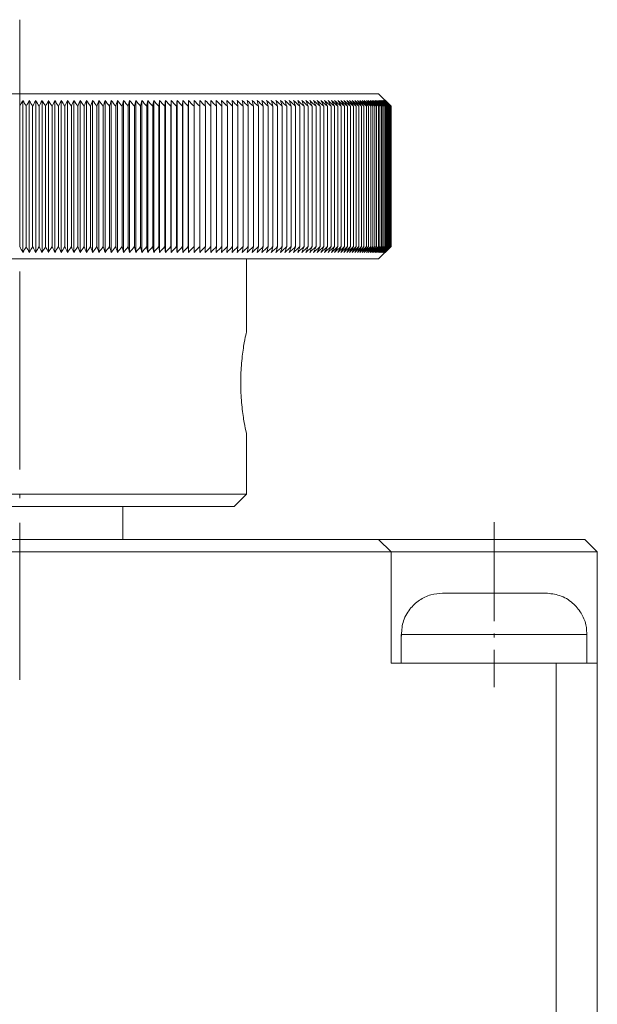
# Model space of a CAD drawing. Units: millimetres. Extents: x 972 to 1625, y 16 to 468.
# Drawn here: x 1245 to 1259, y 312 to 336 of the extents above; entities that cross this region are included whole.
import ezdxf

# ---------------------------------------------------------------- set-up
doc = ezdxf.new("R2010")
doc.units = ezdxf.units.MM
doc.linetypes.add('ACAD_ISO04W100', pattern=[30, 24, -3, 0, -3])

msp = doc.modelspace()

# ---------------------------------------------------------------- linework, layer by layer
at = {"color": 6, "linetype": 'ACAD_ISO04W100', "lineweight": 9, "ltscale": 0.2}
msp.add_line((1244.622, 336.109), (1244.622, 320.109), dxfattribs=at)
at = {"color": 7, "linetype": 'Continuous', "lineweight": 15}
for p, q in [((1253.322, 334.309), (1235.922, 334.309)), ((1244.701, 334.149), (1244.701, 330.468)), ((1244.855, 334.149), (1244.855, 330.468)), ((1245.01, 330.468), (1245.01, 334.149)), ((1245.164, 330.468), (1245.164, 334.149)), ((1245.318, 330.468), (1245.318, 334.149)), ((1245.472, 330.468), (1245.472, 334.149)), ((1245.626, 330.468), (1245.626, 334.149)), ((1245.78, 330.468), (1245.78, 334.149)), ((1245.933, 330.468), (1245.933, 334.149)), ((1246.086, 330.468), (1246.086, 334.149)), ((1246.238, 330.468), (1246.238, 334.149)), ((1246.39, 330.468), (1246.39, 334.149)), ((1246.541, 330.468), (1246.541, 334.149)), ((1246.691, 330.468), (1246.691, 334.149)), ((1246.841, 330.468), (1246.841, 334.149)), ((1246.991, 330.468), (1246.991, 334.149)), ((1247.139, 330.468), (1247.139, 334.149)), ((1247.287, 330.468), (1247.287, 334.149)), ((1247.434, 330.468), (1247.434, 334.149)), ((1247.581, 330.468), (1247.581, 334.149)), ((1247.726, 330.468), (1247.726, 334.149)), ((1247.87, 330.468), (1247.87, 334.149)), ((1248.014, 330.468), (1248.014, 334.149)), ((1248.156, 330.468), (1248.156, 334.149)), ((1248.297, 330.468), (1248.297, 334.149)), ((1248.437, 330.468), (1248.437, 334.149)), ((1248.576, 330.468), (1248.576, 334.149)), ((1248.714, 330.468), (1248.714, 334.149)), ((1248.85, 330.468), (1248.85, 334.149)), ((1248.986, 330.468), (1248.986, 334.149)), ((1253.622, 334.009), (1253.322, 334.309)), ((1244.622, 334.009), (1244.622, 330.609)), ((1244.779, 334.009), (1244.779, 330.609)), ((1244.936, 334.009), (1244.936, 330.609)), ((1245.093, 330.609), (1245.093, 334.009)), ((1245.25, 330.609), (1245.25, 334.009)), ((1245.407, 330.609), (1245.407, 334.009)), ((1245.563, 330.609), (1245.563, 334.009)), ((1245.719, 330.609), (1245.719, 334.009)), ((1245.875, 330.609), (1245.875, 334.009)), ((1246.03, 330.609), (1246.03, 334.009)), ((1246.185, 330.609), (1246.185, 334.009)), ((1246.339, 330.609), (1246.339, 334.009)), ((1246.493, 330.609), (1246.493, 334.009)), ((1246.647, 330.609), (1246.647, 334.009)), ((1246.799, 330.609), (1246.799, 334.009)), ((1246.951, 330.609), (1246.951, 334.009)), ((1247.103, 330.609), (1247.103, 334.009)), ((1247.253, 330.609), (1247.253, 334.009)), ((1247.403, 330.609), (1247.403, 334.009)), ((1247.552, 330.609), (1247.552, 334.009)), ((1247.7, 330.609), (1247.7, 334.009)), ((1247.847, 330.609), (1247.847, 334.009)), ((1247.994, 330.609), (1247.994, 334.009)), ((1248.139, 330.609), (1248.139, 334.009)), ((1248.283, 330.609), (1248.283, 334.009)), ((1248.426, 330.609), (1248.426, 334.009)), ((1248.567, 330.609), (1248.567, 334.009)), ((1248.708, 330.609), (1248.708, 334.009)), ((1248.847, 330.609), (1248.847, 334.009)), ((1248.985, 330.609), (1248.985, 334.009)), ((1249.122, 330.609), (1249.122, 334.009)), ((1249.257, 330.609), (1249.257, 334.009)), ((1249.391, 330.609), (1249.391, 334.009)), ((1249.524, 330.609), (1249.524, 334.009)), ((1249.655, 330.609), (1249.655, 334.009)), ((1249.784, 330.609), (1249.784, 334.009)), ((1249.912, 330.609), (1249.912, 334.009)), ((1250.038, 330.609), (1250.038, 334.009)), ((1250.163, 330.609), (1250.163, 334.009)), ((1250.286, 330.609), (1250.286, 334.009)), ((1250.407, 330.609), (1250.407, 334.009)), ((1250.527, 330.609), (1250.527, 334.009)), ((1250.644, 330.609), (1250.644, 334.009)), ((1250.76, 330.609), (1250.76, 334.009)), ((1250.874, 330.609), (1250.874, 334.009)), ((1250.986, 330.609), (1250.986, 334.009)), ((1251.096, 330.609), (1251.096, 334.009)), ((1251.204, 330.609), (1251.204, 334.009)), ((1251.31, 330.609), (1251.31, 334.009)), ((1251.414, 330.609), (1251.414, 334.009)), ((1251.517, 330.609), (1251.517, 334.009)), ((1251.616, 330.609), (1251.616, 334.009)), ((1251.714, 330.609), (1251.714, 334.009)), ((1251.81, 330.609), (1251.81, 334.009)), ((1251.903, 330.609), (1251.903, 334.009)), ((1251.994, 330.609), (1251.994, 334.009)), ((1252.083, 330.609), (1252.083, 334.009)), ((1252.17, 330.609), (1252.17, 334.009)), ((1252.255, 330.609), (1252.255, 334.009)), ((1252.337, 330.609), (1252.337, 334.009)), ((1252.416, 330.609), (1252.416, 334.009)), ((1252.494, 330.609), (1252.494, 334.009)), ((1252.569, 330.609), (1252.569, 334.009)), ((1252.641, 330.609), (1252.641, 334.009)), ((1252.711, 330.609), (1252.711, 334.009)), ((1252.779, 330.609), (1252.779, 334.009)), ((1252.844, 330.609), (1252.844, 334.009)), ((1252.907, 330.609), (1252.907, 334.009)), ((1252.967, 330.609), (1252.967, 334.009)), ((1253.024, 330.609), (1253.024, 334.009)), ((1253.079, 330.609), (1253.079, 334.009)), ((1253.132, 330.609), (1253.132, 334.009)), ((1253.182, 330.609), (1253.182, 334.009)), ((1253.229, 330.609), (1253.229, 334.009)), ((1253.273, 330.609), (1253.273, 334.009)), ((1253.315, 330.609), (1253.315, 334.009)), ((1253.355, 330.609), (1253.355, 334.009)), ((1253.391, 330.609), (1253.391, 334.009)), ((1253.425, 330.609), (1253.425, 334.009)), ((1253.457, 330.609), (1253.457, 334.009)), ((1253.485, 330.609), (1253.485, 334.009)), ((1253.511, 330.609), (1253.511, 334.009)), ((1253.535, 330.609), (1253.535, 334.009)), ((1253.555, 330.609), (1253.555, 334.009)), ((1253.573, 330.609), (1253.573, 334.009)), ((1253.588, 330.609), (1253.588, 334.009)), ((1253.6, 330.609), (1253.6, 334.009)), ((1253.61, 330.609), (1253.61, 334.009)), ((1253.617, 330.609), (1253.617, 334.009)), ((1253.621, 330.609), (1253.621, 334.009)), ((1253.622, 330.609), (1253.622, 334.009)), ((1253.322, 330.309), (1253.622, 330.609)), ((1235.922, 330.309), (1244.622, 330.309)), ((1244.622, 330.309), (1253.322, 330.309)), ((1250.122, 328.559), (1250.122, 330.309)), ((1250.122, 324.609), (1250.122, 326.059)), ((1250.122, 324.609), (1239.122, 324.609)), ((1249.822, 324.309), (1250.122, 324.609)), ((1239.422, 324.309), (1244.622, 324.309)), ((1244.622, 324.309), (1249.822, 324.309)), ((1247.122, 323.509), (1247.122, 324.309)), ((1253.322, 323.509), (1235.922, 323.509)), ((1253.322, 323.509), (1253.622, 323.209)), ((1256.122, 323.509), (1253.322, 323.509)), ((1256.122, 323.509), (1256.122, 323.209)), ((1258.322, 323.509), (1256.122, 323.509)), ((1258.622, 323.209), (1258.322, 323.509)), ((1253.622, 323.209), (1235.622, 323.209)), ((1253.622, 323.209), (1253.622, 320.509)), ((1256.122, 323.209), (1253.622, 323.209)), ((1258.622, 323.209), (1256.122, 323.209)), ((1258.622, 320.509), (1258.622, 323.209)), ((1253.872, 321.209), (1253.872, 320.509)), ((1258.372, 320.509), (1258.372, 321.209)), ((1253.622, 320.509), (1257.622, 320.509)), ((1257.622, 320.509), (1257.622, 291.509)), ((1258.622, 320.509), (1257.622, 320.509)), ((1258.622, 291.509), (1258.622, 320.509))]:
    msp.add_line(p, q, dxfattribs=at)
at = {"color": 6, "linetype": 'ACAD_ISO04W100', "lineweight": 9, "ltscale": 0.1}
msp.add_line((1256.122, 323.933), (1256.122, 319.933), dxfattribs=at)
at = {"color": 8, "linetype": 'Continuous', "lineweight": 15}
for p, q in [((1256.122, 323.209), (1256.122, 322.209)), ((1253.872, 321.209), (1258.372, 321.209))]:
    msp.add_line(p, q, dxfattribs=at)
at = {"color": 7, "linetype": 'Continuous', "lineweight": 15}
for points in [[(1244.622, 334.009), (1244.648, 334.056), (1244.674, 334.103), (1244.701, 334.149)], [(1244.701, 334.149), (1244.727, 334.103), (1244.753, 334.056), (1244.779, 334.009)], [(1244.779, 334.009), (1244.805, 334.056), (1244.83, 334.103), (1244.855, 334.149)], [(1244.855, 334.149), (1244.882, 334.103), (1244.909, 334.056), (1244.936, 334.009)], [(1244.936, 334.009), (1244.961, 334.056), (1244.985, 334.103), (1245.01, 334.149)], [(1245.01, 334.149), (1245.038, 334.103), (1245.065, 334.056), (1245.093, 334.009)], [(1245.093, 334.009), (1245.117, 334.056), (1245.14, 334.103), (1245.164, 334.149)], [(1245.164, 334.149), (1245.193, 334.103), (1245.221, 334.056), (1245.25, 334.009)], [(1245.25, 334.009), (1245.273, 334.056), (1245.296, 334.103), (1245.318, 334.149)], [(1245.318, 334.149), (1245.348, 334.103), (1245.377, 334.056), (1245.407, 334.009)], [(1245.407, 334.009), (1245.428, 334.056), (1245.45, 334.103), (1245.472, 334.149)], [(1245.472, 334.149), (1245.503, 334.103), (1245.533, 334.056), (1245.563, 334.009)], [(1245.563, 334.009), (1245.584, 334.056), (1245.605, 334.103), (1245.626, 334.149)], [(1245.626, 334.149), (1245.657, 334.103), (1245.688, 334.056), (1245.719, 334.009)], [(1245.719, 334.009), (1245.739, 334.056), (1245.759, 334.103), (1245.78, 334.149)], [(1245.78, 334.149), (1245.811, 334.103), (1245.843, 334.056), (1245.875, 334.009)], [(1245.875, 334.009), (1245.894, 334.056), (1245.913, 334.103), (1245.933, 334.149)], [(1245.933, 334.149), (1245.965, 334.103), (1245.998, 334.056), (1246.03, 334.009)], [(1246.03, 334.009), (1246.048, 334.056), (1246.067, 334.103), (1246.086, 334.149)], [(1246.086, 334.149), (1246.119, 334.103), (1246.152, 334.056), (1246.185, 334.009)], [(1246.185, 334.009), (1246.203, 334.056), (1246.22, 334.103), (1246.238, 334.149)], [(1246.238, 334.149), (1246.272, 334.103), (1246.306, 334.056), (1246.339, 334.009)], [(1246.339, 334.009), (1246.356, 334.056), (1246.373, 334.103), (1246.39, 334.149)], [(1246.39, 334.149), (1246.424, 334.103), (1246.459, 334.056), (1246.493, 334.009)], [(1246.493, 334.009), (1246.509, 334.056), (1246.525, 334.103), (1246.541, 334.149)], [(1246.541, 334.149), (1246.576, 334.103), (1246.611, 334.056), (1246.647, 334.009)], [(1246.647, 334.009), (1246.662, 334.056), (1246.677, 334.103), (1246.691, 334.149)], [(1246.691, 334.149), (1246.727, 334.103), (1246.763, 334.056), (1246.799, 334.009)], [(1246.799, 334.009), (1246.813, 334.056), (1246.827, 334.103), (1246.841, 334.149)], [(1246.841, 334.149), (1246.878, 334.103), (1246.915, 334.056), (1246.951, 334.009)], [(1246.951, 334.009), (1246.965, 334.056), (1246.978, 334.103), (1246.991, 334.149)], [(1246.991, 334.149), (1247.028, 334.103), (1247.066, 334.056), (1247.103, 334.009)], [(1247.103, 334.009), (1247.115, 334.056), (1247.127, 334.103), (1247.139, 334.149)], [(1247.139, 334.149), (1247.177, 334.103), (1247.215, 334.056), (1247.253, 334.009)], [(1247.253, 334.009), (1247.265, 334.056), (1247.276, 334.103), (1247.287, 334.149)], [(1247.287, 334.149), (1247.326, 334.103), (1247.365, 334.056), (1247.403, 334.009)], [(1247.403, 334.009), (1247.414, 334.056), (1247.424, 334.103), (1247.434, 334.149)], [(1247.434, 334.149), (1247.474, 334.103), (1247.513, 334.056), (1247.552, 334.009)], [(1247.552, 334.009), (1247.562, 334.056), (1247.571, 334.103), (1247.581, 334.149)], [(1247.581, 334.149), (1247.621, 334.103), (1247.66, 334.056), (1247.7, 334.009)], [(1247.7, 334.009), (1247.709, 334.056), (1247.717, 334.103), (1247.726, 334.149)], [(1247.726, 334.149), (1247.766, 334.103), (1247.807, 334.056), (1247.847, 334.009)], [(1247.847, 334.009), (1247.855, 334.056), (1247.863, 334.103), (1247.87, 334.149)], [(1247.87, 334.149), (1247.911, 334.103), (1247.952, 334.056), (1247.994, 334.009)], [(1247.994, 334.009), (1248, 334.056), (1248.007, 334.103), (1248.014, 334.149)], [(1248.014, 334.149), (1248.055, 334.103), (1248.097, 334.056), (1248.139, 334.009)], [(1248.139, 334.009), (1248.144, 334.056), (1248.15, 334.103), (1248.156, 334.149)], [(1248.156, 334.149), (1248.198, 334.103), (1248.24, 334.056), (1248.283, 334.009)], [(1248.283, 334.009), (1248.288, 334.056), (1248.292, 334.103), (1248.297, 334.149)], [(1248.297, 334.149), (1248.34, 334.103), (1248.383, 334.056), (1248.426, 334.009)], [(1248.426, 334.009), (1248.43, 334.056), (1248.433, 334.103), (1248.437, 334.149)], [(1248.437, 334.149), (1248.481, 334.103), (1248.524, 334.056), (1248.567, 334.009)], [(1248.567, 334.009), (1248.57, 334.056), (1248.573, 334.103), (1248.576, 334.149)], [(1248.576, 334.149), (1248.62, 334.103), (1248.664, 334.056), (1248.708, 334.009)], [(1248.708, 334.009), (1248.71, 334.056), (1248.712, 334.103), (1248.714, 334.149)], [(1248.714, 334.149), (1248.758, 334.103), (1248.803, 334.056), (1248.847, 334.009)], [(1248.847, 334.009), (1248.848, 334.056), (1248.849, 334.103), (1248.85, 334.149)], [(1248.85, 334.149), (1248.895, 334.103), (1248.94, 334.056), (1248.985, 334.009)], [(1248.985, 334.009), (1248.985, 334.056), (1248.986, 334.103), (1248.986, 334.149)], [(1248.986, 334.149), (1249.031, 334.103), (1249.077, 334.056), (1249.122, 334.009)], [(1249.12, 334.149), (1249.166, 334.103), (1249.212, 334.056), (1249.257, 334.009)], [(1249.122, 334.009), (1249.121, 334.056), (1249.12, 334.103), (1249.12, 334.149)], [(1249.252, 334.149), (1249.299, 334.103), (1249.345, 334.056), (1249.391, 334.009)], [(1249.257, 334.009), (1249.256, 334.056), (1249.254, 334.103), (1249.252, 334.149)], [(1249.383, 334.149), (1249.43, 334.103), (1249.477, 334.056), (1249.524, 334.009)], [(1249.391, 334.009), (1249.389, 334.056), (1249.386, 334.103), (1249.383, 334.149)], [(1249.513, 334.149), (1249.56, 334.103), (1249.608, 334.056), (1249.655, 334.009)], [(1249.524, 334.009), (1249.52, 334.056), (1249.517, 334.103), (1249.513, 334.149)], [(1249.641, 334.149), (1249.689, 334.103), (1249.737, 334.056), (1249.784, 334.009)], [(1249.655, 334.009), (1249.65, 334.056), (1249.646, 334.103), (1249.641, 334.149)], [(1249.768, 334.149), (1249.816, 334.103), (1249.864, 334.056), (1249.912, 334.009)], [(1249.784, 334.009), (1249.779, 334.056), (1249.773, 334.103), (1249.768, 334.149)], [(1249.893, 334.149), (1249.941, 334.103), (1249.99, 334.056), (1250.038, 334.009)], [(1249.912, 334.009), (1249.906, 334.056), (1249.899, 334.103), (1249.893, 334.149)], [(1250.016, 334.149), (1250.065, 334.103), (1250.114, 334.056), (1250.163, 334.009)], [(1250.038, 334.009), (1250.031, 334.056), (1250.024, 334.103), (1250.016, 334.149)], [(1250.138, 334.149), (1250.187, 334.103), (1250.237, 334.056), (1250.286, 334.009)], [(1250.163, 334.009), (1250.155, 334.056), (1250.146, 334.103), (1250.138, 334.149)], [(1250.258, 334.149), (1250.308, 334.103), (1250.358, 334.056), (1250.407, 334.009)], [(1250.286, 334.009), (1250.277, 334.056), (1250.268, 334.103), (1250.258, 334.149)], [(1250.377, 334.149), (1250.427, 334.103), (1250.477, 334.056), (1250.527, 334.009)], [(1250.407, 334.009), (1250.397, 334.056), (1250.387, 334.103), (1250.377, 334.149)], [(1250.493, 334.149), (1250.544, 334.103), (1250.594, 334.056), (1250.644, 334.009)], [(1250.527, 334.009), (1250.516, 334.056), (1250.504, 334.103), (1250.493, 334.149)], [(1250.608, 334.149), (1250.659, 334.103), (1250.71, 334.056), (1250.76, 334.009)], [(1250.644, 334.009), (1250.632, 334.056), (1250.62, 334.103), (1250.608, 334.149)], [(1250.721, 334.149), (1250.772, 334.103), (1250.823, 334.056), (1250.874, 334.009)], [(1250.76, 334.009), (1250.747, 334.056), (1250.734, 334.103), (1250.721, 334.149)], [(1250.833, 334.149), (1250.884, 334.103), (1250.935, 334.056), (1250.986, 334.009)], [(1250.874, 334.009), (1250.86, 334.056), (1250.846, 334.103), (1250.833, 334.149)], [(1250.942, 334.149), (1250.993, 334.103), (1251.045, 334.056), (1251.096, 334.009)], [(1250.986, 334.009), (1250.971, 334.056), (1250.957, 334.103), (1250.942, 334.149)], [(1251.049, 334.149), (1251.101, 334.103), (1251.153, 334.056), (1251.204, 334.009)], [(1251.096, 334.009), (1251.081, 334.056), (1251.065, 334.103), (1251.049, 334.149)], [(1251.155, 334.149), (1251.207, 334.103), (1251.259, 334.056), (1251.31, 334.009)], [(1251.204, 334.009), (1251.188, 334.056), (1251.171, 334.103), (1251.155, 334.149)], [(1251.258, 334.149), (1251.31, 334.103), (1251.362, 334.056), (1251.414, 334.009)], [(1251.31, 334.009), (1251.293, 334.056), (1251.276, 334.103), (1251.258, 334.149)], [(1251.36, 334.149), (1251.412, 334.103), (1251.464, 334.056), (1251.517, 334.009)], [(1251.414, 334.009), (1251.396, 334.056), (1251.378, 334.103), (1251.36, 334.149)], [(1251.459, 334.149), (1251.511, 334.103), (1251.564, 334.056), (1251.616, 334.009)], [(1251.517, 334.009), (1251.497, 334.056), (1251.478, 334.103), (1251.459, 334.149)], [(1251.556, 334.149), (1251.609, 334.103), (1251.662, 334.056), (1251.714, 334.009)], [(1251.616, 334.009), (1251.596, 334.056), (1251.576, 334.103), (1251.556, 334.149)], [(1251.651, 334.149), (1251.704, 334.103), (1251.757, 334.056), (1251.81, 334.009)], [(1251.714, 334.009), (1251.693, 334.056), (1251.672, 334.103), (1251.651, 334.149)], [(1251.744, 334.149), (1251.797, 334.103), (1251.85, 334.056), (1251.903, 334.009)], [(1251.81, 334.009), (1251.788, 334.056), (1251.766, 334.103), (1251.744, 334.149)], [(1251.835, 334.149), (1251.888, 334.103), (1251.941, 334.056), (1251.994, 334.009)], [(1251.903, 334.009), (1251.881, 334.056), (1251.858, 334.103), (1251.835, 334.149)], [(1251.924, 334.149), (1251.977, 334.103), (1252.03, 334.056), (1252.083, 334.009)], [(1251.994, 334.009), (1251.971, 334.056), (1251.947, 334.103), (1251.924, 334.149)], [(1252.01, 334.149), (1252.064, 334.103), (1252.117, 334.056), (1252.17, 334.009)], [(1252.083, 334.009), (1252.059, 334.056), (1252.035, 334.103), (1252.01, 334.149)], [(1252.095, 334.149), (1252.148, 334.103), (1252.201, 334.056), (1252.255, 334.009)], [(1252.17, 334.009), (1252.145, 334.056), (1252.12, 334.103), (1252.095, 334.149)], [(1252.177, 334.149), (1252.23, 334.103), (1252.283, 334.056), (1252.337, 334.009)], [(1252.255, 334.009), (1252.229, 334.056), (1252.203, 334.103), (1252.177, 334.149)], [(1252.256, 334.149), (1252.31, 334.103), (1252.363, 334.056), (1252.416, 334.009)], [(1252.337, 334.009), (1252.31, 334.056), (1252.283, 334.103), (1252.256, 334.149)], [(1252.333, 334.149), (1252.387, 334.103), (1252.44, 334.056), (1252.494, 334.009)], [(1252.416, 334.009), (1252.389, 334.056), (1252.361, 334.103), (1252.333, 334.149)], [(1252.408, 334.149), (1252.462, 334.103), (1252.515, 334.056), (1252.569, 334.009)], [(1252.494, 334.009), (1252.465, 334.056), (1252.437, 334.103), (1252.408, 334.149)], [(1252.481, 334.149), (1252.534, 334.103), (1252.588, 334.056), (1252.641, 334.009)], [(1252.569, 334.009), (1252.539, 334.056), (1252.51, 334.103), (1252.481, 334.149)], [(1252.551, 334.149), (1252.605, 334.103), (1252.658, 334.056), (1252.711, 334.009)], [(1252.641, 334.009), (1252.611, 334.056), (1252.581, 334.103), (1252.551, 334.149)], [(1252.619, 334.149), (1252.672, 334.103), (1252.726, 334.056), (1252.779, 334.009)], [(1252.711, 334.009), (1252.68, 334.056), (1252.65, 334.103), (1252.619, 334.149)], [(1252.684, 334.149), (1252.738, 334.103), (1252.791, 334.056), (1252.844, 334.009)], [(1252.779, 334.009), (1252.747, 334.056), (1252.716, 334.103), (1252.684, 334.149)], [(1252.747, 334.149), (1252.8, 334.103), (1252.854, 334.056), (1252.907, 334.009)], [(1252.844, 334.009), (1252.812, 334.056), (1252.779, 334.103), (1252.747, 334.149)], [(1252.807, 334.149), (1252.861, 334.103), (1252.914, 334.056), (1252.967, 334.009)], [(1252.907, 334.009), (1252.874, 334.056), (1252.841, 334.103), (1252.807, 334.149)], [(1252.865, 334.149), (1252.918, 334.103), (1252.971, 334.056), (1253.024, 334.009)], [(1252.967, 334.009), (1252.933, 334.056), (1252.899, 334.103), (1252.865, 334.149)], [(1252.921, 334.149), (1252.974, 334.103), (1253.027, 334.056), (1253.079, 334.009)], [(1253.024, 334.009), (1252.99, 334.056), (1252.955, 334.103), (1252.921, 334.149)], [(1252.974, 334.149), (1253.026, 334.103), (1253.079, 334.056), (1253.132, 334.009)], [(1253.079, 334.009), (1253.044, 334.056), (1253.009, 334.103), (1252.974, 334.149)], [(1253.024, 334.149), (1253.077, 334.103), (1253.129, 334.056), (1253.182, 334.009)], [(1253.132, 334.009), (1253.096, 334.056), (1253.06, 334.103), (1253.024, 334.149)], [(1253.072, 334.149), (1253.124, 334.103), (1253.177, 334.056), (1253.229, 334.009)], [(1253.182, 334.009), (1253.145, 334.056), (1253.108, 334.103), (1253.072, 334.149)], [(1253.117, 334.149), (1253.169, 334.103), (1253.221, 334.056), (1253.273, 334.009)], [(1253.229, 334.009), (1253.192, 334.056), (1253.154, 334.103), (1253.117, 334.149)], [(1253.16, 334.149), (1253.212, 334.103), (1253.264, 334.056), (1253.315, 334.009)], [(1253.273, 334.009), (1253.236, 334.056), (1253.198, 334.103), (1253.16, 334.149)], [(1253.2, 334.149), (1253.251, 334.103), (1253.303, 334.056), (1253.355, 334.009)], [(1253.315, 334.009), (1253.277, 334.056), (1253.238, 334.103), (1253.2, 334.149)], [(1253.237, 334.149), (1253.288, 334.103), (1253.34, 334.056), (1253.391, 334.009)], [(1253.355, 334.009), (1253.316, 334.056), (1253.276, 334.103), (1253.237, 334.149)], [(1253.272, 334.149), (1253.323, 334.103), (1253.374, 334.056), (1253.425, 334.009)], [(1253.391, 334.009), (1253.352, 334.056), (1253.312, 334.103), (1253.272, 334.149)], [(1253.304, 334.149), (1253.355, 334.103), (1253.406, 334.056), (1253.457, 334.009)], [(1253.425, 334.009), (1253.385, 334.056), (1253.344, 334.103), (1253.304, 334.149)], [(1253.333, 334.149), (1253.384, 334.103), (1253.435, 334.056), (1253.485, 334.009)], [(1253.457, 334.009), (1253.416, 334.056), (1253.374, 334.103), (1253.333, 334.149)], [(1253.36, 334.149), (1253.411, 334.103), (1253.461, 334.056), (1253.511, 334.009)], [(1253.485, 334.009), (1253.444, 334.056), (1253.402, 334.103), (1253.36, 334.149)], [(1253.384, 334.149), (1253.434, 334.103), (1253.484, 334.056), (1253.535, 334.009)], [(1253.511, 334.009), (1253.469, 334.056), (1253.427, 334.103), (1253.384, 334.149)], [(1253.406, 334.149), (1253.456, 334.103), (1253.505, 334.056), (1253.555, 334.009)], [(1253.535, 334.009), (1253.492, 334.056), (1253.449, 334.103), (1253.406, 334.149)], [(1253.425, 334.149), (1253.474, 334.103), (1253.523, 334.056), (1253.573, 334.009)], [(1253.555, 334.009), (1253.512, 334.056), (1253.468, 334.103), (1253.425, 334.149)], [(1253.441, 334.149), (1253.49, 334.103), (1253.539, 334.056), (1253.588, 334.009)], [(1253.573, 334.009), (1253.529, 334.056), (1253.485, 334.103), (1253.441, 334.149)], [(1253.454, 334.149), (1253.503, 334.103), (1253.552, 334.056), (1253.6, 334.009)], [(1253.588, 334.009), (1253.543, 334.056), (1253.499, 334.103), (1253.454, 334.149)], [(1253.465, 334.149), (1253.513, 334.103), (1253.562, 334.056), (1253.61, 334.009)], [(1253.6, 334.009), (1253.555, 334.056), (1253.51, 334.103), (1253.465, 334.149)], [(1253.473, 334.149), (1253.521, 334.103), (1253.569, 334.056), (1253.617, 334.009)], [(1253.61, 334.009), (1253.564, 334.056), (1253.519, 334.103), (1253.473, 334.149)], [(1253.478, 334.149), (1253.526, 334.103), (1253.573, 334.056), (1253.621, 334.009)], [(1253.617, 334.009), (1253.571, 334.056), (1253.525, 334.103), (1253.478, 334.149)], [(1253.481, 334.149), (1253.528, 334.103), (1253.575, 334.056), (1253.622, 334.009)], [(1253.621, 334.009), (1253.574, 334.056), (1253.528, 334.103), (1253.481, 334.149)], [(1244.701, 330.468), (1244.674, 330.515), (1244.648, 330.562), (1244.622, 330.609)], [(1244.779, 330.609), (1244.753, 330.562), (1244.727, 330.515), (1244.701, 330.468)], [(1244.855, 330.468), (1244.83, 330.515), (1244.805, 330.562), (1244.779, 330.609)], [(1244.936, 330.609), (1244.909, 330.562), (1244.882, 330.515), (1244.855, 330.468)], [(1245.01, 330.468), (1244.985, 330.515), (1244.961, 330.562), (1244.936, 330.609)], [(1245.093, 330.609), (1245.065, 330.562), (1245.038, 330.515), (1245.01, 330.468)], [(1245.164, 330.468), (1245.14, 330.515), (1245.117, 330.562), (1245.093, 330.609)], [(1245.25, 330.609), (1245.221, 330.562), (1245.193, 330.515), (1245.164, 330.468)], [(1245.318, 330.468), (1245.296, 330.515), (1245.273, 330.562), (1245.25, 330.609)], [(1245.407, 330.609), (1245.377, 330.562), (1245.348, 330.515), (1245.318, 330.468)], [(1245.472, 330.468), (1245.45, 330.515), (1245.428, 330.562), (1245.407, 330.609)], [(1245.563, 330.609), (1245.533, 330.562), (1245.503, 330.515), (1245.472, 330.468)], [(1245.626, 330.468), (1245.605, 330.515), (1245.584, 330.562), (1245.563, 330.609)], [(1245.719, 330.609), (1245.688, 330.562), (1245.657, 330.515), (1245.626, 330.468)], [(1245.78, 330.468), (1245.759, 330.515), (1245.739, 330.562), (1245.719, 330.609)], [(1245.875, 330.609), (1245.843, 330.562), (1245.811, 330.515), (1245.78, 330.468)], [(1245.933, 330.468), (1245.913, 330.515), (1245.894, 330.562), (1245.875, 330.609)], [(1246.03, 330.609), (1245.998, 330.562), (1245.965, 330.515), (1245.933, 330.468)], [(1246.086, 330.468), (1246.067, 330.515), (1246.048, 330.562), (1246.03, 330.609)], [(1246.185, 330.609), (1246.152, 330.562), (1246.119, 330.515), (1246.086, 330.468)], [(1246.238, 330.468), (1246.22, 330.515), (1246.203, 330.562), (1246.185, 330.609)], [(1246.339, 330.609), (1246.306, 330.562), (1246.272, 330.515), (1246.238, 330.468)], [(1246.39, 330.468), (1246.373, 330.515), (1246.356, 330.562), (1246.339, 330.609)], [(1246.493, 330.609), (1246.459, 330.562), (1246.424, 330.515), (1246.39, 330.468)], [(1246.541, 330.468), (1246.525, 330.515), (1246.509, 330.562), (1246.493, 330.609)], [(1246.647, 330.609), (1246.611, 330.562), (1246.576, 330.515), (1246.541, 330.468)], [(1246.691, 330.468), (1246.677, 330.515), (1246.662, 330.562), (1246.647, 330.609)], [(1246.799, 330.609), (1246.763, 330.562), (1246.727, 330.515), (1246.691, 330.468)], [(1246.841, 330.468), (1246.827, 330.515), (1246.813, 330.562), (1246.799, 330.609)], [(1246.951, 330.609), (1246.915, 330.562), (1246.878, 330.515), (1246.841, 330.468)], [(1246.991, 330.468), (1246.978, 330.515), (1246.965, 330.562), (1246.951, 330.609)], [(1247.103, 330.609), (1247.066, 330.562), (1247.028, 330.515), (1246.991, 330.468)], [(1247.139, 330.468), (1247.127, 330.515), (1247.115, 330.562), (1247.103, 330.609)], [(1247.253, 330.609), (1247.215, 330.562), (1247.177, 330.515), (1247.139, 330.468)], [(1247.287, 330.468), (1247.276, 330.515), (1247.265, 330.562), (1247.253, 330.609)], [(1247.403, 330.609), (1247.365, 330.562), (1247.326, 330.515), (1247.287, 330.468)], [(1247.434, 330.468), (1247.424, 330.515), (1247.414, 330.562), (1247.403, 330.609)], [(1247.552, 330.609), (1247.513, 330.562), (1247.474, 330.515), (1247.434, 330.468)], [(1247.581, 330.468), (1247.571, 330.515), (1247.562, 330.562), (1247.552, 330.609)], [(1247.7, 330.609), (1247.66, 330.562), (1247.621, 330.515), (1247.581, 330.468)], [(1247.726, 330.468), (1247.717, 330.515), (1247.709, 330.562), (1247.7, 330.609)], [(1247.847, 330.609), (1247.807, 330.562), (1247.766, 330.515), (1247.726, 330.468)], [(1247.87, 330.468), (1247.863, 330.515), (1247.855, 330.562), (1247.847, 330.609)], [(1247.994, 330.609), (1247.952, 330.562), (1247.911, 330.515), (1247.87, 330.468)], [(1248.014, 330.468), (1248.007, 330.515), (1248, 330.562), (1247.994, 330.609)], [(1248.139, 330.609), (1248.097, 330.562), (1248.055, 330.515), (1248.014, 330.468)], [(1248.156, 330.468), (1248.15, 330.515), (1248.144, 330.562), (1248.139, 330.609)], [(1248.283, 330.609), (1248.24, 330.562), (1248.198, 330.515), (1248.156, 330.468)], [(1248.297, 330.468), (1248.292, 330.515), (1248.288, 330.562), (1248.283, 330.609)], [(1248.426, 330.609), (1248.383, 330.562), (1248.34, 330.515), (1248.297, 330.468)], [(1248.437, 330.468), (1248.433, 330.515), (1248.43, 330.562), (1248.426, 330.609)], [(1248.567, 330.609), (1248.524, 330.562), (1248.481, 330.515), (1248.437, 330.468)], [(1248.576, 330.468), (1248.573, 330.515), (1248.57, 330.562), (1248.567, 330.609)], [(1248.708, 330.609), (1248.664, 330.562), (1248.62, 330.515), (1248.576, 330.468)], [(1248.714, 330.468), (1248.712, 330.515), (1248.71, 330.562), (1248.708, 330.609)], [(1248.847, 330.609), (1248.803, 330.562), (1248.758, 330.515), (1248.714, 330.468)], [(1248.85, 330.468), (1248.849, 330.515), (1248.848, 330.562), (1248.847, 330.609)], [(1248.985, 330.609), (1248.94, 330.562), (1248.895, 330.515), (1248.85, 330.468)], [(1248.986, 330.468), (1248.986, 330.515), (1248.985, 330.562), (1248.985, 330.609)], [(1249.122, 330.609), (1249.077, 330.562), (1249.031, 330.515), (1248.986, 330.468)], [(1249.12, 330.468), (1249.12, 330.515), (1249.121, 330.562), (1249.122, 330.609)], [(1249.257, 330.609), (1249.212, 330.562), (1249.166, 330.515), (1249.12, 330.468)], [(1249.252, 330.468), (1249.254, 330.515), (1249.256, 330.562), (1249.257, 330.609)], [(1249.391, 330.609), (1249.345, 330.562), (1249.299, 330.515), (1249.252, 330.468)], [(1249.383, 330.468), (1249.386, 330.515), (1249.389, 330.562), (1249.391, 330.609)], [(1249.524, 330.609), (1249.477, 330.562), (1249.43, 330.515), (1249.383, 330.468)], [(1249.513, 330.468), (1249.517, 330.515), (1249.52, 330.562), (1249.524, 330.609)], [(1249.655, 330.609), (1249.608, 330.562), (1249.56, 330.515), (1249.513, 330.468)], [(1249.641, 330.468), (1249.646, 330.515), (1249.65, 330.562), (1249.655, 330.609)], [(1249.784, 330.609), (1249.737, 330.562), (1249.689, 330.515), (1249.641, 330.468)], [(1249.768, 330.468), (1249.773, 330.515), (1249.779, 330.562), (1249.784, 330.609)], [(1249.912, 330.609), (1249.864, 330.562), (1249.816, 330.515), (1249.768, 330.468)], [(1249.893, 330.468), (1249.899, 330.515), (1249.906, 330.562), (1249.912, 330.609)], [(1250.038, 330.609), (1249.99, 330.562), (1249.941, 330.515), (1249.893, 330.468)], [(1250.016, 330.468), (1250.024, 330.515), (1250.031, 330.562), (1250.038, 330.609)], [(1250.163, 330.609), (1250.114, 330.562), (1250.065, 330.515), (1250.016, 330.468)], [(1250.138, 330.468), (1250.146, 330.515), (1250.155, 330.562), (1250.163, 330.609)], [(1250.286, 330.609), (1250.237, 330.562), (1250.187, 330.515), (1250.138, 330.468)], [(1250.258, 330.468), (1250.268, 330.515), (1250.277, 330.562), (1250.286, 330.609)], [(1250.407, 330.609), (1250.358, 330.562), (1250.308, 330.515), (1250.258, 330.468)], [(1250.377, 330.468), (1250.387, 330.515), (1250.397, 330.562), (1250.407, 330.609)], [(1250.527, 330.609), (1250.477, 330.562), (1250.427, 330.515), (1250.377, 330.468)], [(1250.493, 330.468), (1250.504, 330.515), (1250.516, 330.562), (1250.527, 330.609)], [(1250.644, 330.609), (1250.594, 330.562), (1250.544, 330.515), (1250.493, 330.468)], [(1250.608, 330.468), (1250.62, 330.515), (1250.632, 330.562), (1250.644, 330.609)], [(1250.76, 330.609), (1250.71, 330.562), (1250.659, 330.515), (1250.608, 330.468)], [(1250.721, 330.468), (1250.734, 330.515), (1250.747, 330.562), (1250.76, 330.609)], [(1250.874, 330.609), (1250.823, 330.562), (1250.772, 330.515), (1250.721, 330.468)], [(1250.833, 330.468), (1250.846, 330.515), (1250.86, 330.562), (1250.874, 330.609)], [(1250.986, 330.609), (1250.935, 330.562), (1250.884, 330.515), (1250.833, 330.468)], [(1250.942, 330.468), (1250.957, 330.515), (1250.971, 330.562), (1250.986, 330.609)], [(1251.096, 330.609), (1251.045, 330.562), (1250.993, 330.515), (1250.942, 330.468)], [(1251.049, 330.468), (1251.065, 330.515), (1251.081, 330.562), (1251.096, 330.609)], [(1251.204, 330.609), (1251.153, 330.562), (1251.101, 330.515), (1251.049, 330.468)], [(1251.155, 330.468), (1251.171, 330.515), (1251.188, 330.562), (1251.204, 330.609)], [(1251.31, 330.609), (1251.259, 330.562), (1251.207, 330.515), (1251.155, 330.468)], [(1251.258, 330.468), (1251.276, 330.515), (1251.293, 330.562), (1251.31, 330.609)], [(1251.414, 330.609), (1251.362, 330.562), (1251.31, 330.515), (1251.258, 330.468)], [(1251.36, 330.468), (1251.378, 330.515), (1251.396, 330.562), (1251.414, 330.609)], [(1251.517, 330.609), (1251.464, 330.562), (1251.412, 330.515), (1251.36, 330.468)], [(1251.459, 330.468), (1251.478, 330.515), (1251.497, 330.562), (1251.517, 330.609)], [(1251.616, 330.609), (1251.564, 330.562), (1251.511, 330.515), (1251.459, 330.468)], [(1251.556, 330.468), (1251.576, 330.515), (1251.596, 330.562), (1251.616, 330.609)], [(1251.714, 330.609), (1251.662, 330.562), (1251.609, 330.515), (1251.556, 330.468)], [(1251.651, 330.468), (1251.672, 330.515), (1251.693, 330.562), (1251.714, 330.609)], [(1251.81, 330.609), (1251.757, 330.562), (1251.704, 330.515), (1251.651, 330.468)], [(1251.744, 330.468), (1251.766, 330.515), (1251.788, 330.562), (1251.81, 330.609)], [(1251.903, 330.609), (1251.85, 330.562), (1251.797, 330.515), (1251.744, 330.468)], [(1251.835, 330.468), (1251.858, 330.515), (1251.881, 330.562), (1251.903, 330.609)], [(1251.994, 330.609), (1251.941, 330.562), (1251.888, 330.515), (1251.835, 330.468)], [(1251.924, 330.468), (1251.947, 330.515), (1251.971, 330.562), (1251.994, 330.609)], [(1252.083, 330.609), (1252.03, 330.562), (1251.977, 330.515), (1251.924, 330.468)], [(1252.01, 330.468), (1252.035, 330.515), (1252.059, 330.562), (1252.083, 330.609)], [(1252.17, 330.609), (1252.117, 330.562), (1252.064, 330.515), (1252.01, 330.468)], [(1252.095, 330.468), (1252.12, 330.515), (1252.145, 330.562), (1252.17, 330.609)], [(1252.255, 330.609), (1252.201, 330.562), (1252.148, 330.515), (1252.095, 330.468)], [(1252.177, 330.468), (1252.203, 330.515), (1252.229, 330.562), (1252.255, 330.609)], [(1252.337, 330.609), (1252.283, 330.562), (1252.23, 330.515), (1252.177, 330.468)], [(1252.256, 330.468), (1252.283, 330.515), (1252.31, 330.562), (1252.337, 330.609)], [(1252.416, 330.609), (1252.363, 330.562), (1252.31, 330.515), (1252.256, 330.468)], [(1252.333, 330.468), (1252.361, 330.515), (1252.389, 330.562), (1252.416, 330.609)], [(1252.494, 330.609), (1252.44, 330.562), (1252.387, 330.515), (1252.333, 330.468)], [(1252.408, 330.468), (1252.437, 330.515), (1252.465, 330.562), (1252.494, 330.609)], [(1252.569, 330.609), (1252.515, 330.562), (1252.462, 330.515), (1252.408, 330.468)], [(1252.481, 330.468), (1252.51, 330.515), (1252.539, 330.562), (1252.569, 330.609)], [(1252.641, 330.609), (1252.588, 330.562), (1252.534, 330.515), (1252.481, 330.468)], [(1252.551, 330.468), (1252.581, 330.515), (1252.611, 330.562), (1252.641, 330.609)], [(1252.711, 330.609), (1252.658, 330.562), (1252.605, 330.515), (1252.551, 330.468)], [(1252.619, 330.468), (1252.65, 330.515), (1252.68, 330.562), (1252.711, 330.609)], [(1252.779, 330.609), (1252.726, 330.562), (1252.672, 330.515), (1252.619, 330.468)], [(1252.684, 330.468), (1252.716, 330.515), (1252.747, 330.562), (1252.779, 330.609)], [(1252.844, 330.609), (1252.791, 330.562), (1252.738, 330.515), (1252.684, 330.468)], [(1252.747, 330.468), (1252.779, 330.515), (1252.812, 330.562), (1252.844, 330.609)], [(1252.907, 330.609), (1252.854, 330.562), (1252.8, 330.515), (1252.747, 330.468)], [(1252.807, 330.468), (1252.841, 330.515), (1252.874, 330.562), (1252.907, 330.609)], [(1252.967, 330.609), (1252.914, 330.562), (1252.861, 330.515), (1252.807, 330.468)], [(1252.865, 330.468), (1252.899, 330.515), (1252.933, 330.562), (1252.967, 330.609)], [(1253.024, 330.609), (1252.971, 330.562), (1252.918, 330.515), (1252.865, 330.468)], [(1252.921, 330.468), (1252.955, 330.515), (1252.99, 330.562), (1253.024, 330.609)], [(1253.079, 330.609), (1253.027, 330.562), (1252.974, 330.515), (1252.921, 330.468)], [(1252.974, 330.468), (1253.009, 330.515), (1253.044, 330.562), (1253.079, 330.609)], [(1253.132, 330.609), (1253.079, 330.562), (1253.026, 330.515), (1252.974, 330.468)], [(1253.024, 330.468), (1253.06, 330.515), (1253.096, 330.562), (1253.132, 330.609)], [(1253.182, 330.609), (1253.129, 330.562), (1253.077, 330.515), (1253.024, 330.468)], [(1253.072, 330.468), (1253.108, 330.515), (1253.145, 330.562), (1253.182, 330.609)], [(1253.229, 330.609), (1253.177, 330.562), (1253.124, 330.515), (1253.072, 330.468)], [(1253.117, 330.468), (1253.154, 330.515), (1253.192, 330.562), (1253.229, 330.609)], [(1253.273, 330.609), (1253.221, 330.562), (1253.169, 330.515), (1253.117, 330.468)], [(1253.16, 330.468), (1253.198, 330.515), (1253.236, 330.562), (1253.273, 330.609)], [(1253.315, 330.609), (1253.264, 330.562), (1253.212, 330.515), (1253.16, 330.468)], [(1253.2, 330.468), (1253.238, 330.515), (1253.277, 330.562), (1253.315, 330.609)], [(1253.355, 330.609), (1253.303, 330.562), (1253.251, 330.515), (1253.2, 330.468)], [(1253.237, 330.468), (1253.276, 330.515), (1253.316, 330.562), (1253.355, 330.609)], [(1253.391, 330.609), (1253.34, 330.562), (1253.288, 330.515), (1253.237, 330.468)], [(1253.272, 330.468), (1253.312, 330.515), (1253.352, 330.562), (1253.391, 330.609)], [(1253.425, 330.609), (1253.374, 330.562), (1253.323, 330.515), (1253.272, 330.468)], [(1253.304, 330.468), (1253.344, 330.515), (1253.385, 330.562), (1253.425, 330.609)], [(1253.457, 330.609), (1253.406, 330.562), (1253.355, 330.515), (1253.304, 330.468)], [(1253.333, 330.468), (1253.374, 330.515), (1253.416, 330.562), (1253.457, 330.609)], [(1253.485, 330.609), (1253.435, 330.562), (1253.384, 330.515), (1253.333, 330.468)], [(1253.36, 330.468), (1253.402, 330.515), (1253.444, 330.562), (1253.485, 330.609)], [(1253.511, 330.609), (1253.461, 330.562), (1253.411, 330.515), (1253.36, 330.468)], [(1253.384, 330.468), (1253.427, 330.515), (1253.469, 330.562), (1253.511, 330.609)], [(1253.535, 330.609), (1253.484, 330.562), (1253.434, 330.515), (1253.384, 330.468)], [(1253.406, 330.468), (1253.449, 330.515), (1253.492, 330.562), (1253.535, 330.609)], [(1253.555, 330.609), (1253.505, 330.562), (1253.456, 330.515), (1253.406, 330.468)], [(1253.425, 330.468), (1253.468, 330.515), (1253.512, 330.562), (1253.555, 330.609)], [(1253.573, 330.609), (1253.523, 330.562), (1253.474, 330.515), (1253.425, 330.468)], [(1253.441, 330.468), (1253.485, 330.515), (1253.529, 330.562), (1253.573, 330.609)], [(1253.588, 330.609), (1253.539, 330.562), (1253.49, 330.515), (1253.441, 330.468)], [(1253.454, 330.468), (1253.499, 330.515), (1253.543, 330.562), (1253.588, 330.609)], [(1253.6, 330.609), (1253.552, 330.562), (1253.503, 330.515), (1253.454, 330.468)], [(1253.465, 330.468), (1253.51, 330.515), (1253.555, 330.562), (1253.6, 330.609)], [(1253.61, 330.609), (1253.562, 330.562), (1253.513, 330.515), (1253.465, 330.468)], [(1253.473, 330.468), (1253.519, 330.515), (1253.564, 330.562), (1253.61, 330.609)], [(1253.617, 330.609), (1253.569, 330.562), (1253.521, 330.515), (1253.473, 330.468)], [(1253.478, 330.468), (1253.525, 330.515), (1253.571, 330.562), (1253.617, 330.609)], [(1253.621, 330.609), (1253.573, 330.562), (1253.526, 330.515), (1253.478, 330.468)], [(1253.481, 330.468), (1253.528, 330.515), (1253.574, 330.562), (1253.621, 330.609)], [(1253.622, 330.609), (1253.575, 330.562), (1253.528, 330.515), (1253.481, 330.468)]]:
    msp.add_open_spline(points, degree=3, dxfattribs=at)
for points, knots in [([(1250.122, 326.059), (1250.122, 326.059), (1250.114, 326.092), (1250.088, 326.217), (1250.069, 326.31), (1250.032, 326.54), (1250.013, 326.679), (1249.986, 326.979), (1249.978, 327.144), (1249.978, 327.39), (1249.98, 327.473), (1249.987, 327.633), (1249.993, 327.711), (1250.013, 327.939), (1250.032, 328.076), (1250.069, 328.308), (1250.088, 328.4), (1250.114, 328.526), (1250.122, 328.559), (1250.122, 328.559)], [0, 0, 0, 0, 0.125, 0.125, 0.25, 0.25, 0.375, 0.375, 0.5, 0.5, 0.5625, 0.5625, 0.625, 0.625, 0.75, 0.75, 0.875, 0.875, 1, 1, 1, 1]), ([(1254.872, 322.209), (1254.777, 322.201), (1254.578, 322.184), (1254.299, 322.047), (1254.056, 321.819), (1253.891, 321.51), (1253.879, 321.276), (1253.873, 321.164)], [0, 0, 0, 0, 0.177659, 0.369094, 0.566227, 0.792504, 1, 1, 1, 1]), ([(1254.872, 322.209), (1254.873, 322.209), (1254.874, 322.209), (1254.886, 322.209), (1254.905, 322.209), (1254.932, 322.209), (1254.983, 322.209), (1255.076, 322.209), (1255.233, 322.209), (1255.423, 322.209), (1255.712, 322.209), (1256.122, 322.209), (1256.532, 322.209), (1256.821, 322.209), (1257.011, 322.209), (1257.168, 322.209), (1257.271, 322.209), (1257.333, 322.209), (1257.366, 322.209), (1257.37, 322.209), (1257.372, 322.209)], [0, 0, 0, 0, 0.025191, 0.050159, 0.075059, 0.10005, 0.125286, 0.187774, 0.250405, 0.312893, 0.375523, 0.500027, 0.624531, 0.687019, 0.749649, 0.812137, 0.874768, 0.916602, 0.958103, 1, 1, 1, 1]), ([(1258.371, 321.164), (1258.368, 321.258), (1258.36, 321.455), (1258.239, 321.738), (1258.024, 321.992), (1257.722, 322.174), (1257.486, 322.197), (1257.372, 322.209)], [0, 0, 0, 0, 0.174816, 0.364457, 0.561303, 0.789251, 1, 1, 1, 1])]:
    msp.add_open_spline(points, degree=3, knots=knots, dxfattribs=at)

doc.saveas('drawing.dxf')
